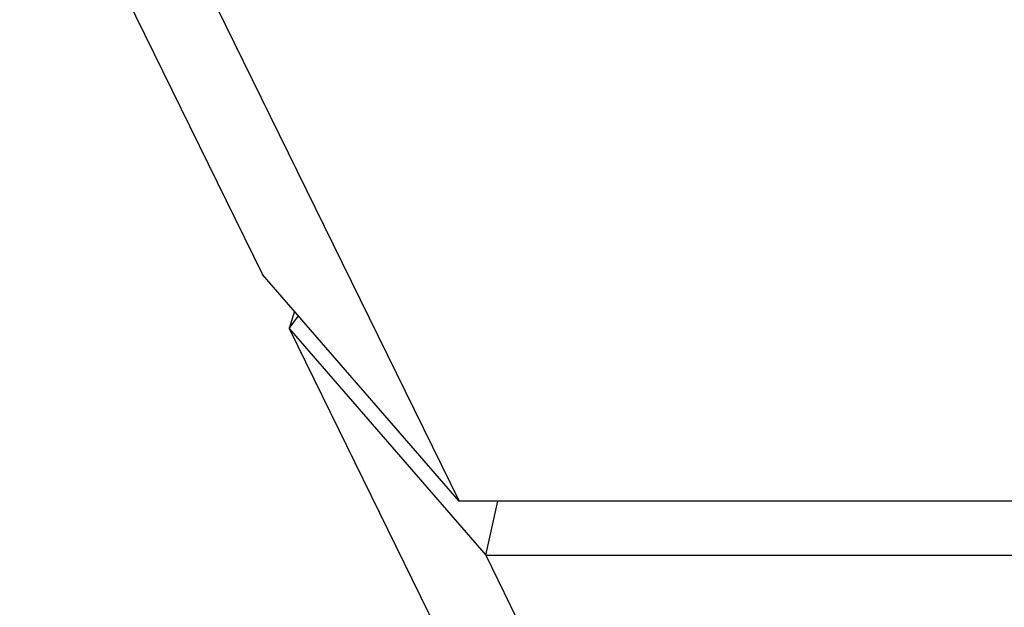
# Model space of a CAD drawing. Units: millimetres. Extents: x 0 to 446, y 0 to 315.
# Drawn here: x 37 to 44, y 229 to 233 of the extents above; entities that cross this region are included whole.
import ezdxf

# ---------------------------------------------------------------- set-up
doc = ezdxf.new("R2010")
doc.units = ezdxf.units.MM
doc.header["$LTSCALE"] = 24.5025
doc.layers.add('7_ALL_FEATURES', color=7, linetype='CONTINUOUS')

msp = doc.modelspace()

# ---------------------------------------------------------------- linework, layer by layer
at = {"layer": '7_ALL_FEATURES', "color": 7, "linetype": 'Continuous'}
for p, q in [((36.9891, 234.3591), (38.6669, 230.9402)), ((38.3471, 232.7924), (40.0249, 229.3736)), ((40.0249, 229.3736), (38.6669, 230.9402)), ((38.8868, 230.6865), (38.8499, 230.5672)), ((38.8499, 230.5672), (38.9153, 230.6536)), ((38.8499, 230.5672), (40.2079, 229.0006)), ((38.8499, 230.5672), (40.4971, 227.2106)), ((86.0779, 229.3736), (40.0249, 229.3736)), ((40.2079, 229.0006), (40.2924, 229.3736)), ((40.2079, 229.0006), (41.8551, 225.6439)), ((40.2079, 229.0006), (86.2609, 229.0006))]:
    msp.add_line(p, q, dxfattribs=at)

doc.saveas('drawing.dxf')
